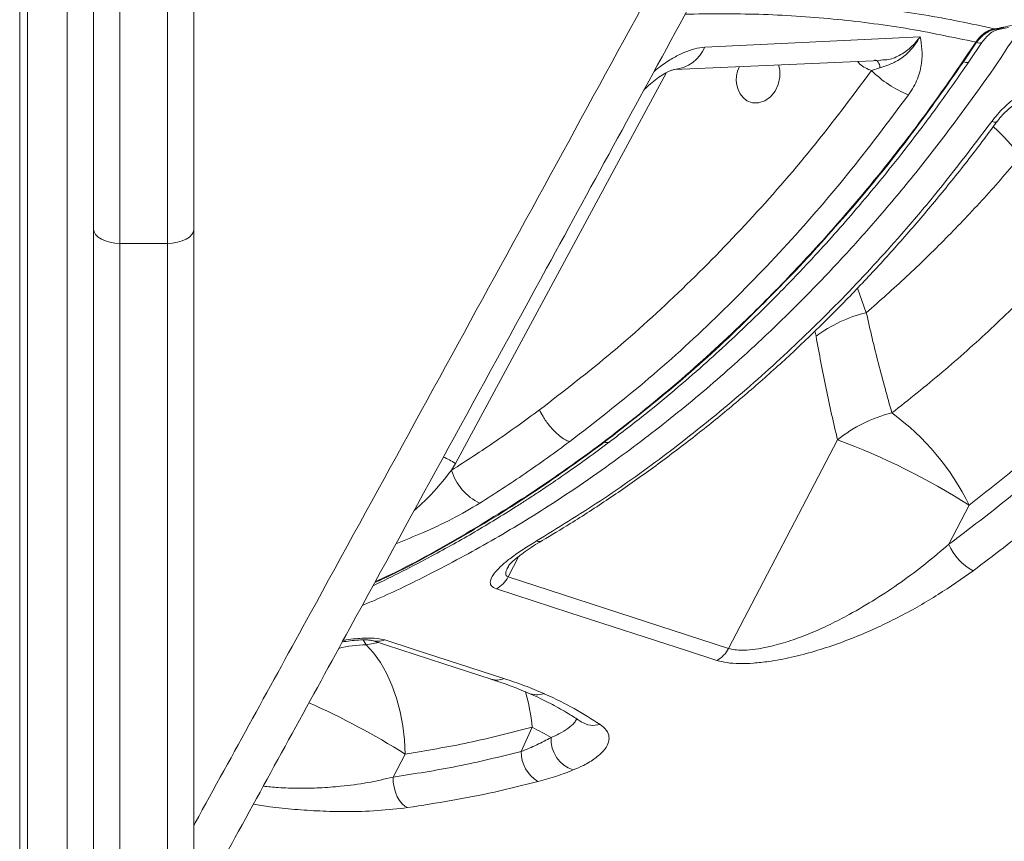
# Model space of a CAD drawing. Units: millimetres. Extents: x -9265 to 16512, y -9790 to 3238.
# Drawn here: x 14697 to 14883, y -6105 to -5949 of the extents above; entities that cross this region are included whole.
import ezdxf

# ---------------------------------------------------------------- set-up
doc = ezdxf.new("R2010")
doc.units = ezdxf.units.MM

msp = doc.modelspace()

# ---------------------------------------------------------------- linework, layer by layer
at = {"color": 7, "linetype": 'Continuous', "lineweight": 15}
for p, q in [((14710.81, -5899.59), (14710.81, -6610.19)), ((14715.81, -5900.72), (14715.81, -5991.44)), ((14724.81, -5991.44), (14724.81, -5900.72)), ((14729.81, -5904.99), (14729.81, -5988.73)), ((14698.25, -6627.69), (14698.25, -5906.82)), ((14881.69, -5950.77), (14881.92, -5950.82)), ((14883.5, -5950.52), (14881.92, -5950.82)), ((14882.7, -5950.81), (14884.28, -5950.51)), ((14826.69, -5954.24), (14867.56, -5952.26)), ((14878.25, -5953.32), (14875.75, -5957.03)), ((14876.75, -5957.05), (14879.25, -5953.35)), ((14878.25, -5953.32), (14878.12, -5953.3)), ((14820.93, -5958.48), (14860.06, -5956.79)), ((14858.88, -5956.71), (14858.89, -5956.71)), ((14860.06, -5956.68), (14860.47, -5956.66)), ((14859.92, -5958.15), (14858.32, -5958.69)), ((14729.81, -5988.73), (14729.81, -6285.55)), ((14724.81, -5991.44), (14715.81, -5991.44)), ((14715.81, -5991.44), (14715.81, -6288.25)), ((14724.81, -6288.25), (14724.81, -5991.44)), ((14851.87, -6028.7), (14831.21, -6068.23)), ((14807.64, -6029.15), (14807.18, -6029.5)), ((14779.4, -6033.15), (14778.66, -6034.47)), ((14872.97, -6048.5), (14876.84, -6041.1)), ((14789.4, -6054.69), (14831.21, -6068.23)), ((14803.29, -6082.15), (14803.35, -6082.19)), ((14793.97, -6083.18), (14791.88, -6087.79)), ((14767.59, -6092.63), (14769.88, -6088.27))]:
    msp.add_line(p, q, dxfattribs=at)
at = {"color": 8, "linetype": 'Continuous', "lineweight": 15}
for p, q in [((14705.81, -6613.07), (14705.81, -5902.47)), ((14696.79, -6629.73), (14696.79, -5907.67)), ((14779.4, -6033.15), (14819.45, -5959.06)), ((14857.32, -6004.6), (14855.68, -5999.94)), ((14847.59, -6008.05), (14847.8, -6009.05)), ((14789.4, -6054.69), (14791.45, -6050.76)), ((14762.5, -6067.55), (14761.91, -6066.63)), ((14764.81, -6067.14), (14762.5, -6067.55))]:
    msp.add_line(p, q, dxfattribs=at)
at = {"color": 8, "linetype": 'Continuous', "lineweight": 15, "flags": 128}
for points in [[(14881.92, -5950.82), (14882.44, -5950.86), (14882.72, -5950.81)], [(14875.75, -5957.03), (14876.23, -5957.15), (14876.57, -5957.15), (14876.75, -5957.05), (14876.75, -5957.05)], [(14881.11, -5968.33), (14881.6, -5968.45), (14881.95, -5968.45), (14882.15, -5968.33), (14882.16, -5968.32)]]:
    msp.add_lwpolyline(points, dxfattribs=at)
at = {"color": 7, "linetype": 'Continuous', "lineweight": 15, "flags": 128}
for points in [[(14840.7, -5957.59), (14840.93, -5958.54), (14840.95, -5959.93), (14840.64, -5961.31), (14840.02, -5962.59), (14839.14, -5963.65), (14838.08, -5964.4), (14836.91, -5964.8), (14835.74, -5964.8), (14834.66, -5964.4)], [(14858.89, -5956.71), (14859.08, -5956.73), (14859.26, -5956.8), (14859.43, -5956.92), (14859.58, -5957.09), (14859.71, -5957.31), (14859.81, -5957.56), (14859.88, -5957.84), (14859.92, -5958.15)], [(14710.81, -5988.73), (14710.91, -5989.26), (14711.19, -5989.77), (14711.65, -5990.24), (14712.28, -5990.65), (14713.03, -5990.98), (14713.9, -5991.23), (14714.84, -5991.39), (14715.81, -5991.44)], [(14724.81, -5991.44), (14725.79, -5991.39), (14726.73, -5991.23), (14727.59, -5990.98), (14728.35, -5990.65), (14728.97, -5990.24), (14729.43, -5989.77), (14729.72, -5989.26), (14729.81, -5988.73)], [(14829, -6070.51), (14823.42, -6068.7), (14801.13, -6061.48), (14787.19, -6056.97)], [(14769.88, -6088.27), (14769.77, -6085.59), (14769.46, -6082.9), (14768.95, -6080.24), (14768.25, -6077.66), (14767.38, -6075.21), (14766.35, -6072.94), (14765.18, -6070.88), (14763.89, -6069.07), (14762.5, -6067.55)], [(14763.6, -6066.74), (14777.2, -6071.15), (14786.2, -6074.07)], [(14766.01, -6066.63), (14771.58, -6068.44), (14788.61, -6073.96)], [(14770.35, -6098.42), (14769.81, -6098.15), (14769.29, -6097.71), (14768.81, -6097.1), (14768.39, -6096.35), (14768.05, -6095.5), (14767.79, -6094.57), (14767.64, -6093.6), (14767.59, -6092.63)]]:
    msp.add_lwpolyline(points, dxfattribs=at)
at = {"color": 7, "linetype": 'Continuous', "lineweight": 15}
for centre, radius, start, end in [((14882.84, -5956.05), 5.46, 103.4, 149.706), ((14837.65, -5960.38), 5.01, 150.8083, 233.3248), ((14873.51, -5943.22), 21.68, 225.4976, 247.7882), ((14863.19, -6029.55), 25.63, 103.235, 126.9012), ((14868.16, -6048.67), 25.77, 103.4149, 129.2116), ((14834.42, -6061.74), 47.17, 25.9388, 53.9487), ((14806.87, -6150.63), 129.97, 57.4281, 69.7447), ((14788.71, -6031.28), 10.54, 197.5704, 243.6664), ((14882.05, -6044.74), 9.83, 202.544, 243.1705), ((14784.67, -6052.31), 5.29, 298.3682, 333.2935), ((14826.48, -6065.85), 5.29, 298.3823, 333.2853), ((14750.08, -6167.79), 95.32, 60.1339, 62.5854), ((14803.67, -6085.46), 6.13, 176.9416, 251.8286), ((14798.57, -6087.79), 6.69, 179.9863, 238.4736)]:
    msp.add_arc(centre, radius, start, end, dxfattribs=at)
at = {"color": 8, "linetype": 'Continuous', "lineweight": 15}
for centre, radius, start, end in [((14878.77, -5952.43), 1.04, 239.5, 296.7559), ((14820.21, -5951.48), 7.04, 276.2718, 336.9261), ((14808.08, -6028.11), 1.12, 247.1827, 300.0389), ((14772.44, -6043.63), 12.58, 56.3983, 68.2118), ((14795.29, -6046.73), 1.24, 246.7492, 298.4535), ((14762.8, -6089.55), 22.01, 90.7701, 104.5839), ((14764.65, -6063.42), 3.48, 251.7742, 292.9632), ((14787.25, -6070.75), 3.49, 252.3474, 292.9622), ((14756.58, -6086.77), 37.56, 5.4916, 15.9814), ((14794.8, -6073.15), 3.87, 246.608, 290.4271), ((14689.28, -6217.42), 152.24, 58.0326, 65.8291), ((14805.6, -6078.56), 4.27, 236.9956, 286.9579)]:
    msp.add_arc(centre, radius, start, end, dxfattribs=at)
at = {"color": 7, "linetype": 'Continuous', "lineweight": 15}
for points, knots in [([(14921.25, -5916.78), (14920.24, -5918.97), (14918.22, -5923.36), (14914.33, -5929.4), (14909.91, -5934.9), (14904.96, -5939.73), (14899.59, -5943.8), (14894.83, -5946.51), (14890.93, -5948.24), (14887.96, -5949.3), (14884.88, -5950.17), (14882.78, -5950.56), (14881.69, -5950.77)], [0, 0, 0, 0, 0.124492, 0.248234, 0.373138, 0.497298, 0.621684, 0.746424, 0.808434, 0.870399, 0.932654, 1, 1, 1, 1]), ([(14881.57, -5950.74), (14877.15, -5949.8), (14868.31, -5947.94), (14854.59, -5946.23), (14840.59, -5945.26), (14831, -5945.34), (14826.2, -5945.38)], [0, 0, 0, 0, 0.250275, 0.500074, 0.749836, 1, 1, 1, 1]), ([(14729.81, -6118.34), (14732.41, -6113.61), (14738.64, -6102.28), (14748.49, -6084.3), (14768.2, -6048.31), (14793.26, -6002.48), (14814.66, -5963.27), (14823.64, -5946.83)], [0, 0, 0, 0, 0.082819, 0.198344, 0.314646, 0.712492, 1, 1, 1, 1]), ([(14881.69, -5950.77), (14881.05, -5950.98), (14880.08, -5951.31), (14878.95, -5952.33), (14878.48, -5952.99), (14878.25, -5953.32)], [0, 0, 0, 0, 0.4839781, 0.7382819, 1, 1, 1, 1]), ([(14881.92, -5950.82), (14881.58, -5950.9), (14880.89, -5951.07), (14879.94, -5951.61), (14879.02, -5952.35), (14878.52, -5952.98), (14878.25, -5953.32)], [0, 0, 0, 0, 0.241104, 0.499802, 0.727984, 1, 1, 1, 1]), ([(14879.25, -5953.35), (14879.7, -5952.78), (14880.43, -5951.87), (14881.66, -5951.09), (14882.34, -5950.91), (14882.7, -5950.81)], [0, 0, 0, 0, 0.4474671, 0.711479, 1, 1, 1, 1]), ([(14881.57, -5950.74), (14881.59, -5950.74), (14881.63, -5950.75), (14881.67, -5950.76), (14881.69, -5950.77)], [0, 0, 0, 0, 0.50001, 1, 1, 1, 1]), ([(14867.56, -5952.26), (14866.92, -5953.23), (14865.7, -5955.07), (14863.46, -5956.75), (14861.55, -5957.64), (14860.41, -5958), (14859.92, -5958.15)], [0, 0, 0, 0, 0.3150274, 0.5980812, 0.8273707, 1, 1, 1, 1]), ([(14867.56, -5952.26), (14867.68, -5953.05), (14867.93, -5954.63), (14867.94, -5957.23), (14867.31, -5959.7), (14866.34, -5961.77), (14865.66, -5962.79), (14865.32, -5963.29)], [0, 0, 0, 0, 0.247183, 0.495408, 0.746934, 0.873573, 1, 1, 1, 1]), ([(14808.64, -6029.09), (14810.94, -6027.32), (14815.34, -6023.95), (14821.47, -6018.87), (14826.89, -6014.15), (14831.63, -6009.83), (14835.69, -6005.96), (14839.13, -6002.58), (14842.11, -5999.55), (14844.87, -5996.67), (14848.1, -5993.23), (14851.84, -5989.1), (14856.11, -5984.18), (14860.62, -5978.75), (14865.56, -5972.53), (14871.06, -5965.24), (14874.78, -5959.89), (14876.75, -5957.05)], [0, 0, 0, 0, 0.090096, 0.17183, 0.24521, 0.310381, 0.367441, 0.415652, 0.456436, 0.495734, 0.535874, 0.598315, 0.66274, 0.730401, 0.808473, 0.898258, 1, 1, 1, 1]), ([(14875.75, -5957.03), (14872.59, -5961.51), (14866.3, -5970.46), (14856.17, -5983.15), (14849.01, -5991.07), (14845.44, -5995.02)], [0, 0, 0, 0, 0.335073, 0.668009, 1, 1, 1, 1]), ([(14858.32, -5958.69), (14854.61, -5963.64), (14847.2, -5973.52), (14835.17, -5987.3), (14822.55, -6000.2), (14809.31, -6012.24), (14800.01, -6019.42), (14795.35, -6023.02)], [0, 0, 0, 0, 0.20071, 0.400318, 0.599596, 0.799187, 1, 1, 1, 1]), ([(14815.15, -5962.37), (14815.34, -5962.18), (14815.97, -5961.56), (14817.06, -5960.65), (14818.34, -5959.7), (14819.49, -5959.01), (14820.43, -5958.58), (14820.77, -5958.52), (14820.93, -5958.48)], [0, 0, 0, 0, 0.078894, 0.257924, 0.442414, 0.627752, 0.814569, 1, 1, 1, 1]), ([(14865.32, -5963.29), (14861.53, -5968.36), (14853.97, -5978.46), (14841.71, -5992.53), (14828.83, -6005.7), (14815.32, -6018.01), (14805.84, -6025.35), (14801.08, -6029.03)], [0, 0, 0, 0, 0.200886, 0.4004, 0.599475, 0.799034, 1, 1, 1, 1]), ([(14881.11, -5968.33), (14881.84, -5967.43), (14883.3, -5965.63), (14886.03, -5963.47), (14888.77, -5962.06), (14891, -5961.6), (14892.09, -5961.83), (14892.5, -5961.92)], [0, 0, 0, 0, 0.219255, 0.437728, 0.654545, 0.868016, 1, 1, 1, 1]), ([(14882.17, -5968.33), (14882.28, -5968.17), (14882.65, -5967.66), (14883.41, -5966.82), (14884.4, -5965.88), (14885.43, -5965.09), (14886.36, -5964.51), (14887.16, -5964.14), (14887.72, -5963.96), (14888.06, -5963.91), (14888.05, -5963.92), (14888.05, -5963.92)], [0, 0, 0, 0, 0.061293, 0.196559, 0.33202, 0.466918, 0.595439, 0.706451, 0.822696, 0.926905, 1, 1, 1, 1]), ([(14794.8, -6047.87), (14798.86, -6045.38), (14806.98, -6040.39), (14818.8, -6031.96), (14830.42, -6022.79), (14841.77, -6012.81), (14852.8, -6002.05), (14862.01, -5992.08), (14871.55, -5980.94), (14877.31, -5973.34), (14881.11, -5968.33)], [0, 0, 0, 0, 0.125773, 0.251642, 0.377415, 0.50684, 0.63637, 0.765796, 0.845498, 1, 1, 1, 1]), ([(14795.86, -6047.8), (14797.64, -6046.74), (14801.89, -6044.21), (14808.48, -6039.91), (14815.64, -6034.93), (14822.69, -6029.68), (14829.62, -6024.19), (14836.41, -6018.44), (14843.05, -6012.47), (14849.52, -6006.26), (14855.84, -5999.83), (14862.02, -5993.16), (14868.06, -5986.25), (14873.93, -5979.11), (14878.62, -5973.12), (14881.29, -5969.45), (14882.12, -5968.3)], [0, 0, 0, 0, 0.054835, 0.130547, 0.206374, 0.282259, 0.358134, 0.433933, 0.509599, 0.585219, 0.660538, 0.736275, 0.812401, 0.888743, 0.965115, 1, 1, 1, 1]), ([(14857.32, -6004.6), (14859.89, -6002.34), (14865.02, -5997.8), (14872.46, -5990.52), (14879.72, -5982.92), (14884.35, -5977.56), (14886.66, -5974.87)], [0, 0, 0, 0, 0.248784, 0.498051, 0.748779, 1, 1, 1, 1]), ([(14898.36, -5989.78), (14895.54, -5992.86), (14889.91, -5999.02), (14881.01, -6007.69), (14871.79, -6015.97), (14865.39, -6021.05), (14862.18, -6023.6)], [0, 0, 0, 0, 0.2483714, 0.4973829, 0.7483585, 1, 1, 1, 1]), ([(14845.44, -5995.02), (14841.47, -5999.13), (14833.52, -6007.37), (14820.9, -6018.78), (14812.07, -6025.68), (14807.64, -6029.15)], [0, 0, 0, 0, 0.331433, 0.66441, 1, 1, 1, 1]), ([(14862.18, -6023.6), (14861.31, -6020.49), (14859.56, -6014.26), (14858.07, -6007.82), (14857.32, -6004.6)], [0, 0, 0, 0, 0.499832, 1, 1, 1, 1]), ([(14876.84, -6041.1), (14880.24, -6038.41), (14887.04, -6033.01), (14896.89, -6024.18), (14906.49, -6014.84), (14912.6, -6008.16), (14915.66, -6004.82)], [0, 0, 0, 0, 0.24837, 0.497383, 0.748361, 1, 1, 1, 1]), ([(14872.97, -6048.5), (14876.9, -6045.53), (14884.78, -6039.57), (14896.16, -6029.66), (14907.23, -6019.09), (14914.24, -6011.45), (14917.76, -6007.62)], [0, 0, 0, 0, 0.247926, 0.496666, 0.74791, 1, 1, 1, 1]), ([(14847.8, -6009.05), (14848.41, -6012.38), (14849.62, -6019.05), (14851.12, -6025.48), (14851.87, -6028.7)], [0, 0, 0, 0, 0.499788, 1, 1, 1, 1]), ([(14923.2, -6011.89), (14921.05, -6014.26), (14916.75, -6019), (14910.08, -6025.8), (14903.24, -6032.37), (14896.21, -6038.68), (14887.73, -6045.86), (14881.44, -6050.62), (14877.61, -6053.5)], [0, 0, 0, 0, 0.15228, 0.304653, 0.457027, 0.610159, 0.763292, 1, 1, 1, 1]), ([(14795.35, -6023.02), (14792.61, -6025.02), (14787.12, -6029.02), (14781.48, -6032.65), (14778.66, -6034.47)], [0, 0, 0, 0, 0.500041, 1, 1, 1, 1]), ([(14801.08, -6029.03), (14800.77, -6028.92), (14800.17, -6028.69), (14799.15, -6027.97), (14798.17, -6027.07), (14797.08, -6025.86), (14796.08, -6024.45), (14795.56, -6023.44), (14795.35, -6023.02)], [0, 0, 0, 0, 0.16336, 0.32503, 0.478187, 0.617525, 0.843375, 1, 1, 1, 1]), ([(14763.79, -6056.36), (14765.66, -6055.45), (14769.4, -6053.64), (14775.84, -6050.27), (14783.04, -6046.23), (14788.99, -6042.6), (14792.95, -6040.06), (14795.18, -6038.6), (14797.81, -6036.85), (14800.96, -6034.67), (14804.66, -6032.05), (14807.27, -6030.11), (14808.67, -6029.06)], [0, 0, 0, 0, 0.120845, 0.241464, 0.419559, 0.594652, 0.63898, 0.686222, 0.745605, 0.817643, 0.902408, 1, 1, 1, 1]), ([(14801.08, -6029.03), (14798.27, -6031.08), (14792.67, -6035.16), (14786.91, -6038.88), (14784.03, -6040.73)], [0, 0, 0, 0, 0.5010177, 1, 1, 1, 1]), ([(14787.19, -6056.97), (14786.8, -6056.78), (14786.04, -6056.4), (14785.97, -6055.51), (14786.32, -6054.64), (14787.03, -6053.64), (14788.22, -6052.45), (14790.01, -6050.99), (14792.2, -6049.46), (14793.93, -6048.4), (14794.8, -6047.87)], [0, 0, 0, 0, 0.115956, 0.23167, 0.318908, 0.406309, 0.543159, 0.68027, 0.840084, 1, 1, 1, 1]), ([(14789.48, -6052.56), (14789.47, -6052.56), (14789.46, -6052.59), (14789.6, -6052.39), (14789.95, -6052.03), (14790.56, -6051.47), (14791.46, -6050.75), (14792.69, -6049.84), (14794.15, -6048.84), (14795.3, -6048.15), (14795.86, -6047.81)], [0, 0, 0, 0, 0.0308266, 0.1176054, 0.2154239, 0.3305087, 0.4673626, 0.6288375, 0.8206307, 1, 1, 1, 1]), ([(14831.21, -6068.23), (14831.59, -6068.33), (14832.36, -6068.53), (14833.58, -6068.59), (14835.07, -6068.56), (14836.9, -6068.35), (14839.7, -6067.77), (14843.03, -6066.79), (14846.77, -6065.38), (14850.49, -6063.71), (14854.64, -6061.56), (14859.17, -6058.9), (14863.98, -6055.67), (14868.61, -6052.21), (14871.52, -6049.74), (14872.97, -6048.5)], [0, 0, 0, 0, 0.037829, 0.076817, 0.097549, 0.148981, 0.202007, 0.279938, 0.359982, 0.44099, 0.522823, 0.640031, 0.758277, 0.878872, 1, 1, 1, 1]), ([(14877.61, -6053.5), (14875.43, -6055.04), (14871.05, -6058.11), (14863.86, -6062.21), (14857.38, -6065.26), (14851.89, -6067.39), (14847.55, -6068.81), (14843.15, -6069.96), (14839.22, -6070.7), (14835.89, -6071.07), (14833.22, -6071.15), (14830.84, -6070.99), (14829.61, -6070.67), (14829, -6070.51)], [0, 0, 0, 0, 0.152736, 0.30577, 0.457976, 0.538551, 0.619071, 0.699986, 0.78075, 0.836605, 0.892394, 0.946216, 1, 1, 1, 1]), ([(14757.96, -6067.02), (14758.21, -6066.98), (14758.96, -6066.85), (14760.14, -6066.72), (14761.4, -6066.63), (14762.38, -6066.62), (14763.09, -6066.66), (14763.52, -6066.72), (14763.57, -6066.74), (14763.6, -6066.74)], [0, 0, 0, 0, 0.103289, 0.308905, 0.487149, 0.646061, 0.777621, 0.900062, 1, 1, 1, 1]), ([(14786.15, -6074.08), (14786.93, -6074.33), (14788.78, -6074.93), (14791.16, -6075.81), (14792.65, -6076.46), (14793.26, -6076.72)], [0, 0, 0, 0, 0.303955, 0.716267, 1, 1, 1, 1]), ([(14788.61, -6073.96), (14789.94, -6074.4), (14792.6, -6075.28), (14794.97, -6076.28), (14796.15, -6076.78)], [0, 0, 0, 0, 0.49946, 1, 1, 1, 1]), ([(14793.25, -6076.72), (14793.86, -6076.98), (14795.6, -6077.74), (14798.24, -6079.11), (14800.99, -6080.66), (14802.58, -6081.71), (14803.27, -6082.16)], [0, 0, 0, 0, 0.15796, 0.45546, 0.765697, 1, 1, 1, 1]), ([(14796.15, -6076.78), (14796.23, -6076.82), (14798.3, -6077.73), (14802.09, -6079.63), (14805.26, -6081.64), (14806.85, -6082.64)], [0, 0, 0, 0, 0.019895, 0.509001, 1, 1, 1, 1]), ([(14806.85, -6082.64), (14807.29, -6083), (14808.17, -6083.71), (14808.64, -6084.97), (14808.45, -6086.32), (14807.55, -6087.71), (14805.97, -6089.1), (14804, -6090.31), (14802.42, -6091), (14801.76, -6091.29)], [0, 0, 0, 0, 0.147763, 0.295539, 0.444036, 0.592549, 0.742589, 0.892643, 1, 1, 1, 1]), ([(14769.88, -6088.27), (14773.89, -6087.61), (14781.94, -6086.28), (14789.96, -6084.21), (14793.97, -6083.18)], [0, 0, 0, 0, 0.499302, 1, 1, 1, 1]), ([(14791.88, -6087.79), (14792.89, -6087.37), (14794.91, -6086.55), (14796.66, -6085.6), (14797.55, -6085.13)], [0, 0, 0, 0, 0.497217, 1, 1, 1, 1]), ([(14767.59, -6092.63), (14771.64, -6092.01), (14779.76, -6090.77), (14787.84, -6088.78), (14791.88, -6087.79)], [0, 0, 0, 0, 0.4993143, 1, 1, 1, 1]), ([(14801.76, -6091.29), (14800.73, -6091.69), (14798.67, -6092.49), (14796.28, -6093.15), (14795.08, -6093.49)], [0, 0, 0, 0, 0.496824, 1, 1, 1, 1]), ([(14795.08, -6093.49), (14792.32, -6094.18), (14784.1, -6096.24), (14775.84, -6097.55), (14770.35, -6098.42)], [0, 0, 0, 0, 0.335442, 1, 1, 1, 1])]:
    msp.add_open_spline(points, degree=3, knots=knots, dxfattribs=at)
at = {"color": 8, "linetype": 'Continuous', "lineweight": 15}
for points, knots in [([(14729.81, -6101.76), (14729.89, -6101.62), (14733.61, -6094.88), (14740.96, -6081.51), (14760.7, -6045.57), (14789.25, -5993.42), (14814.13, -5947.89), (14826.59, -5925.09)], [0, 0, 0, 0, 0.002509, 0.114535, 0.22731, 0.613071, 1, 1, 1, 1]), ([(14878.12, -5953.3), (14873.69, -5952.36), (14864.83, -5950.49), (14851.06, -5948.79), (14837.14, -5947.84), (14827.63, -5947.93), (14822.93, -5947.98)], [0, 0, 0, 0, 0.251839, 0.503209, 0.754554, 1, 1, 1, 1]), ([(14886.94, -5949.82), (14886.45, -5950.61), (14882.64, -5956.86), (14876.13, -5965.87), (14867.65, -5976.98), (14860.63, -5985.46), (14853.66, -5993.32), (14846.78, -6000.6), (14839.69, -6007.62), (14831.32, -6015.36), (14821.59, -6023.65), (14809.8, -6032.71), (14797.76, -6040.95), (14785.51, -6048.37), (14774.49, -6054.23), (14766.55, -6058.1), (14762.51, -6059.78), (14761.74, -6060.1)], [0, 0, 0, 0, 0.01563, 0.123042, 0.188498, 0.254069, 0.311967, 0.369864, 0.428077, 0.48629, 0.570366, 0.654683, 0.752607, 0.834843, 0.917305, 0.984175, 1, 1, 1, 1]), ([(14764.22, -6055.57), (14764.61, -6055.4), (14769.85, -6053.05), (14779.72, -6047.55), (14793.77, -6039.01), (14807.45, -6029.33), (14820.69, -6018.74), (14832.56, -6008.02), (14843.1, -5997.45), (14852.46, -5987.19), (14861.42, -5976.43), (14870.03, -5965.16), (14875.42, -5957.26), (14878.12, -5953.3)], [0, 0, 0, 0, 0.008702, 0.118481, 0.228392, 0.338887, 0.449798, 0.559849, 0.647527, 0.735118, 0.822853, 0.910965, 1, 1, 1, 1]), ([(14860.47, -5956.66), (14860.73, -5956.66), (14861.77, -5956.67), (14863.61, -5955.89), (14865.81, -5954.43), (14866.98, -5952.99), (14867.56, -5952.26)], [0, 0, 0, 0, 0.097539, 0.397269, 0.698267, 1, 1, 1, 1]), ([(14817.08, -5958.83), (14817.53, -5958.47), (14818.69, -5957.53), (14820.61, -5956.31), (14822.75, -5955.22), (14824.83, -5954.48), (14826.07, -5954.32), (14826.69, -5954.24)], [0, 0, 0, 0, 0.13797, 0.355789, 0.571023, 0.786511, 1, 1, 1, 1]), ([(14855.66, -5956.98), (14855.81, -5957.15), (14856.54, -5957.98), (14857.53, -5958.37), (14858.32, -5958.69)], [0, 0, 0, 0, 0.2057104, 1, 1, 1, 1]), ([(14881.4, -5969.29), (14881.43, -5969.32), (14883.24, -5970.96), (14884.97, -5972.94), (14886.66, -5974.87)], [0, 0, 0, 0, 0.019502, 1, 1, 1, 1]), ([(14807.18, -6029.5), (14802.67, -6032.77), (14793.66, -6039.29), (14779.64, -6047.73), (14769.79, -6053.23), (14764.53, -6055.57), (14764.12, -6055.76)], [0, 0, 0, 0, 0.325363, 0.649049, 0.972383, 1, 1, 1, 1]), ([(14778.66, -6034.47), (14777.21, -6036.3), (14775.04, -6039.05), (14772.44, -6041.34), (14771.58, -6042.1)], [0, 0, 0, 0, 0.667684, 1, 1, 1, 1]), ([(14784.03, -6040.73), (14782.32, -6041.73), (14778.9, -6043.74), (14773.47, -6046.25), (14769.83, -6047.72), (14768.14, -6048.4)], [0, 0, 0, 0, 0.349332, 0.697842, 1, 1, 1, 1]), ([(14789.58, -6052.48), (14789.42, -6052.76), (14789.05, -6053.39), (14788.93, -6054.1), (14789.09, -6054.54), (14789.31, -6054.65), (14789.4, -6054.69)], [0, 0, 0, 0, 0.312967, 0.681643, 0.86344, 1, 1, 1, 1]), ([(14758.11, -6066.73), (14758.32, -6066.7), (14759.68, -6066.46), (14761.97, -6066.25), (14764.51, -6066.27), (14765.56, -6066.52), (14766.01, -6066.63)], [0, 0, 0, 0, 0.067502, 0.454102, 0.765527, 1, 1, 1, 1]), ([(14797.55, -6085.13), (14798.06, -6084.9), (14799.29, -6084.36), (14800.82, -6083.41), (14801.96, -6082.44), (14802.28, -6081.84), (14802.41, -6081.61)], [0, 0, 0, 0, 0.213031, 0.507429, 0.810257, 1, 1, 1, 1]), ([(14742.97, -6094.37), (14743.9, -6094.47), (14746.06, -6094.68), (14749.7, -6094.78), (14753.69, -6094.7), (14758.1, -6094.38), (14762.88, -6093.75), (14766, -6093.01), (14767.59, -6092.63)], [0, 0, 0, 0, 0.118046, 0.271349, 0.422392, 0.577647, 0.785213, 1, 1, 1, 1]), ([(14770.35, -6098.42), (14768.49, -6098.64), (14764.76, -6099.06), (14759.05, -6099.22), (14753.73, -6099.1), (14748.92, -6098.78), (14744.62, -6098.34), (14742.13, -6097.95), (14741.1, -6097.79)], [0, 0, 0, 0, 0.21098, 0.421767, 0.577517, 0.733156, 0.888854, 1, 1, 1, 1])]:
    msp.add_open_spline(points, degree=3, knots=knots, dxfattribs=at)

doc.saveas('drawing.dxf')
